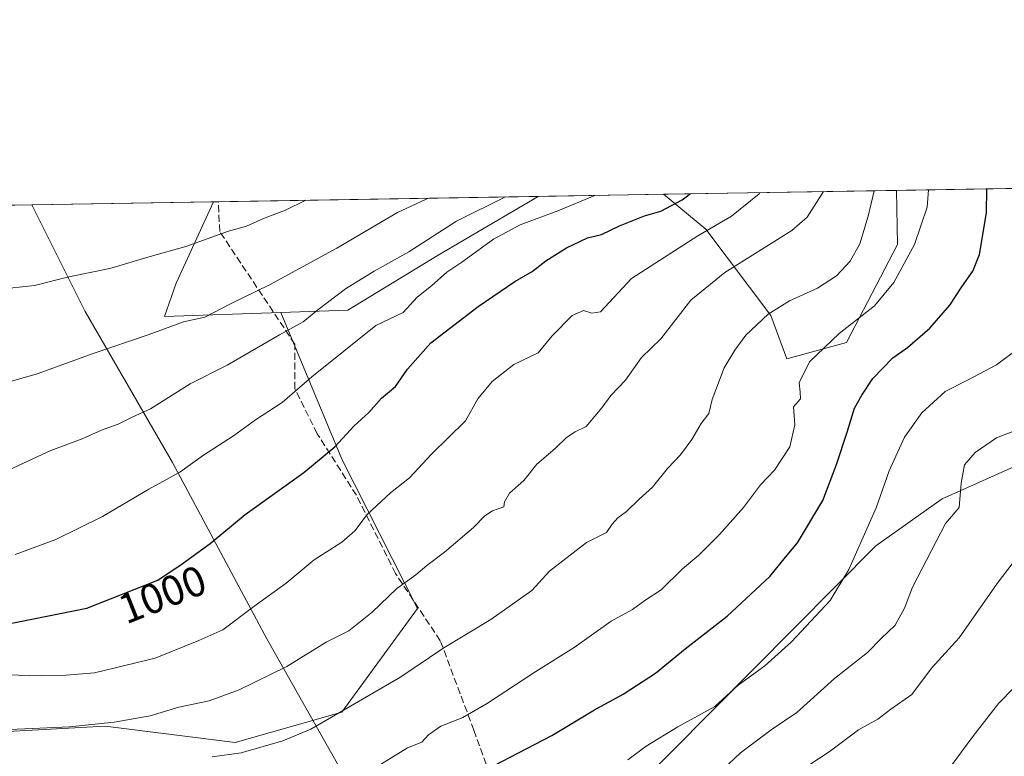
# Model space of a CAD drawing. Units: metres. Extents: x 614347 to 617803, y 4724750 to 4727121.
# Drawn here: x 615148 to 615381, y 4726946 to 4727121 of the extents above; entities that cross this region are included whole.
import ezdxf
from ezdxf.enums import TextEntityAlignment as Align

# ---------------------------------------------------------------- set-up
doc = ezdxf.new("R2010")
doc.units = ezdxf.units.M
doc.header["$MEASUREMENT"] = 0
doc.linetypes.add('DGN Style 3', pattern=[2.307223458686699, 1.648016756204785, -0.6592067024819142])
for name, color, linetype, lineweight in [('Arbolado forestal CxS', 92, 'Continuous', 0), ('Comarca', 135, 'Continuous', 13), ('Comarca CxS', 21, 'Continuous', 0), ('Comunidad Autónoma CxS', 142, 'Continuous', 0), ('Curva de nivel maestra', 30, 'Continuous', 30), ('Curva de nivel normal', 30, 'Continuous', 0), ('Matorral CxS', 135, 'Continuous', 0), ('Municipio', 91, 'Continuous', 13), ('Municipio CxS', 4, 'Continuous', 0), ('Provincia CxS', 1, 'Continuous', 0), ('Rótulo de curva de nivel directora', 7, 'Continuous', 0), ('Senda', 7, 'DGN Style 3', 0), ('Suelo desnudo CxS', 253, 'Continuous', 0)]:
    doc.layers.add(name, color=color, linetype=linetype, lineweight=lineweight)
doc.styles.add('Style-Arial', font='txt')

# ---------------------------------------------------------------- blocks, each defined once
blk = doc.blocks.new('*U18')
at = {"layer": 'Suelo desnudo CxS', "color": 253, "linetype": 'Continuous', "lineweight": 0}
for points in [[(615210.0444999998, 4727051.325300001, 1013.183499999999), (615182.5115, 4727050.4147, 1016.420400000003), (615185.2785, 4727058.270300001, 1018.362800000003), (615194.1571000004, 4727077.496300001, 1022.179699999993), (615270.9301000005, 4727078.784600001, 1009.578099999999), (615247.2742999997, 4727064.9123, 1009.0245), (615225.8981, 4727051.8497, 1009.274300000005)], [(615343.8126999997, 4727044.199899999, 980.0351999999986), (615329.7487000005, 4727040.3629, 982.3123999999953), (615325.9137000004, 4727050.594900001, 985.6178000000073), (615310.5724999999, 4727071.058900001, 996.8353999999963), (615300.5264999997, 4727079.281300001, 1002.953099999999), (615355.6482999995, 4727080.206300001, 984.189400000003), (615355.8679000001, 4727067.376499999, 982.7173999999941)]]:
    blk.add_polyline3d(points, close=True, dxfattribs=at)

msp = doc.modelspace()

# ---------------------------------------------------------------- linework, layer by layer
at = {"layer": 'Arbolado forestal CxS', "color": 92, "linetype": 'Continuous', "lineweight": 0, "extrusion": (-0.112985920915107, -0.001896020614648857, 0.9935947799685716), "elevation": -77455.28233615552, "flags": 128}
msp.add_lwpolyline([(-4716089.91599106, 689859.7130835472), (-4716089.91599106, 690089.2226443198)], dxfattribs=at)
at = {"layer": 'Arbolado forestal CxS', "color": 92, "linetype": 'Continuous', "lineweight": 0}
for points in [[(615451.4835000001, 4727081.8146, 947.6778000000049), (615458.8010999998, 4727065.848300001, 947.9616999999998), (615462.7141000004, 4727036.776900001, 950.6627000000008), (615454.3274999997, 4727017.767899999, 952.9131000000052), (615432.5236999998, 4727015.5317, 956.7246000000014), (615413.8775000004, 4727018.818499999, 960.5228000000062), (615398.1781000001, 4727016.880700001, 962.4397999999929), (615384.0815000003, 4727015.140699999, 963.6138999999966), (615366.4281000001, 4727007.222899999, 966.7568999999932), (615350.7357000001, 4726996.1623, 969.8531999999979), (615273.2977, 4726918.012499999, 965.9035000000005), (615249.8882999998, 4726896.508500001, 962.2393000000012), (615233.6501000002, 4726877.7147, 958.5326999999961), (615210.7927000001, 4726857.715100001, 952.6967000000004), (615196.5062999995, 4726827.714299999, 943.1849999999978), (615169.3630999997, 4726814.8577, 939.5019999999931), (615152.1215000004, 4726804.6403, 935.910600000003)], [(614966.1496000001, 4727073.6702, 996.2446999999958), (615194.1571000004, 4727077.496300001, 1022.179699999993), (615185.2785, 4727058.270300001, 1018.362800000003), (615182.5115, 4727050.4147, 1016.420400000003), (615210.0444999998, 4727051.325300001, 1013.183499999999), (615224.4819, 4727016.674100001, 999.732600000003), (615242.3367, 4726981.3125, 988.8018000000012), (615224.4808999998, 4726956.8213, 985.8540999999968), (615199.2163000006, 4726949.6567, 986.8178999999947), (615168.5324999997, 4726953.493899999, 990.8910999999936), (615145.5195000004, 4726952.215299999, 990.616399999999)], [(615194.1571000004, 4727077.496400001, 1022.179699999993), (615185.2785, 4727058.270300001, 1018.362800000003), (615182.5115, 4727050.4147, 1016.420400000003), (615210.0444999998, 4727051.325300001, 1013.183499999999)], [(615145.5195000004, 4726952.215299999, 990.616399999999), (615168.5324999997, 4726953.493899999, 990.8910999999936), (615199.2163000006, 4726949.6567, 986.8178999999947), (615224.4808999998, 4726956.8213, 985.8540999999968), (615242.3367, 4726981.3125, 988.8018000000012), (615224.4819, 4727016.674100001, 999.732600000003), (615210.0444999998, 4727051.325300001, 1013.183499999999)], [(615273.2977, 4726918.012499999, 965.9035000000005), (615350.7357000001, 4726996.1623, 969.8531999999979), (615366.4281000001, 4727007.222899999, 966.7568999999932), (615384.0815000003, 4727015.140699999, 963.6138999999966)]]:
    msp.add_polyline3d(points, dxfattribs=at)
at = {"layer": 'Comarca', "color": 135, "linetype": 'Continuous', "lineweight": 13, "flags": 128}
msp.add_lwpolyline([(615151.1592445553, 4727076.774772994), (615163.8090000007, 4727051.522000001), (615184.4620000024, 4727015.890000002), (615206.738000001, 4726974.183), (615238.789, 4726917.384000001), (615247.314000001, 4726901.324999998), (615249.6490000006, 4726896.927999999), (615267.4910000016, 4726863.326), (615286.4290000005, 4726828.240000002), (615287.0080000006, 4726827.166999999), (615309.782, 4726786.104000002), (615342.6640000015, 4726724.997000001), (615367.663000001, 4726679.903000004), (615390.7020000003, 4726638.209000003), (615417.3860000012, 4726654.651000002), (615449.3820000004, 4726672.704), (615485.6619999997, 4726693.240000002), (615520.9040000016, 4726715.031000001)], dxfattribs=at)
msp.add_lwpolyline([(615151.1592445553, 4727076.774772994), (615163.8090000007, 4727051.522000001), (615184.4620000024, 4727015.890000002), (615206.738000001, 4726974.183), (615238.789, 4726917.384000001), (615247.314000001, 4726901.324999998), (615249.6490000006, 4726896.927999999), (615267.4910000016, 4726863.326), (615286.4290000005, 4726828.240000002), (615287.0080000006, 4726827.166999999), (615309.782, 4726786.104000002), (615342.6640000015, 4726724.997000001), (615367.663000001, 4726679.903000004), (615390.7020000003, 4726638.209000003), (615417.3860000012, 4726654.651000002), (615449.3820000004, 4726672.704), (615485.6619999997, 4726693.240000002), (615520.9040000016, 4726715.031000001)], dxfattribs=at)
at = {"layer": 'Comarca CxS', "color": 21, "linetype": 'Continuous', "lineweight": 0, "flags": 128}
for points in [[(615520.904000001, 4726715.031000001), (615485.6619999991, 4726693.240000002), (615449.382, 4726672.704), (615417.3860000006, 4726654.651000001), (615390.7019999997, 4726638.209000002), (615367.6630000004, 4726679.903000002), (615342.664000001, 4726724.997), (615309.7819999994, 4726786.104000002), (615287.008, 4726827.166999999), (615286.4289999999, 4726828.240000002), (615267.4910000011, 4726863.325999999), (615249.649, 4726896.927999998), (615247.3140000004, 4726901.324999998), (615238.7889999994, 4726917.384), (615206.7380000004, 4726974.182999999), (615184.4619999996, 4727015.890000002), (615163.8090000001, 4727051.522), (615151.1592445547, 4727076.774772993), (616152.4672260573, 4727093.577545925)], [(614346.9800008634, 4727063.279982701), (615151.1592445547, 4727076.774772993), (615163.8090000001, 4727051.522), (615184.4619999996, 4727015.890000002), (615206.7380000004, 4726974.182999999), (615238.7889999994, 4726917.384), (615247.3140000004, 4726901.324999998), (615249.649, 4726896.927999998), (615267.4910000011, 4726863.325999999), (615286.4289999999, 4726828.240000002), (615287.008, 4726827.166999999), (615309.7819999994, 4726786.104000002), (615342.664000001, 4726724.997), (615367.6630000004, 4726679.903000002), (615390.7019999997, 4726638.209000002), (615417.3860000006, 4726654.651000001), (615449.382, 4726672.704), (615485.6619999991, 4726693.240000002), (615520.904000001, 4726715.031000001)]]:
    msp.add_lwpolyline(points, dxfattribs=at)
at = {"layer": 'Comunidad Autónoma CxS', "color": 142, "linetype": 'Continuous', "lineweight": 0, "flags": 128}
msp.add_lwpolyline([(617727.6331905529, 4724806.049667588), (614385.1900008639, 4724749.969982726), (614384.6188995255, 4724784.545602705), (614346.9800008634, 4727063.279982701), (615151.1592445547, 4727076.774772993), (616152.4672260573, 4727093.577545925), (617177.4520546192, 4727110.77763586), (617760.4000008889, 4727120.559982704), (617774.6996244756, 4726280.343593607), (617781.6220184411, 4725873.598001504), (617799.7700008893, 4724807.259982726)], close=True, dxfattribs=at)
at = {"layer": 'Curva de nivel maestra', "color": 30, "linetype": 'Continuous', "lineweight": 30, "flags": 128}
for points, elevation in [([(615142.8200000003, 4726977.1601), (615164.1799999997, 4726981.390100001), (615181, 4726988.050100001), (615186.75, 4726991.9001), (615193.3300000001, 4726996.720100001), (615201.6399999997, 4727003.520099999), (615215.5199999996, 4727013.4801), (615222.8300000001, 4727019.5801), (615227.4100000003, 4727024.520099999), (615230.8700000001, 4727027.700099999), (615233.8300000001, 4727031.090100001), (615237.1500000004, 4727033.800100001), (615240, 4727037.920100001), (615245.5499999998, 4727044.130100001), (615256.7000000002, 4727052.7501), (615265.3899999997, 4727058.6601), (615269.5199999996, 4727061.030099999), (615272.7300000006, 4727063.540100001), (615277.6299999999, 4727066.610099999), (615282.54, 4727068.960100001), (615285.8600000005, 4727069.800100001), (615290.1500000004, 4727071.8301), (615296.0499999998, 4727074.1501), (615299.9299999997, 4727075.280099999), (615304.9400000004, 4727078.0001), (615306.8364000004, 4727079.3872)], 1000), ([(615250.5099999999, 4726938.970100001), (615274.1600000003, 4726951.300100001), (615284.2400000002, 4726957.390100001), (615290.9800000006, 4726961.100099999), (615298.6299999999, 4726966.0601), (615305.6399999997, 4726971.8101), (615315.6100000005, 4726979.540100001), (615325.6699999999, 4726988.920100001), (615329.3799999999, 4726993.4301), (615332.2300000006, 4726996.8201), (615338.2000000002, 4727006.840100001), (615341.4699999997, 4727015.390100001), (615344.0199999996, 4727022.9901), (615345.7000000002, 4727028.7301), (615347.4800000006, 4727031.7501), (615350.0700000003, 4727035.7501), (615354.8099999996, 4727040.5801), (615358.2800000003, 4727043.0701), (615363.5499999998, 4727047.5801), (615368.29, 4727053.090100001), (615371.1100000005, 4727057.420100001), (615373.7300000006, 4727061.090100001), (615375.25, 4727065.050100001), (615376.9699999997, 4727074.880100001), (615377.0155999997, 4727080.5648)], 975)]:
    msp.add_lwpolyline(points, dxfattribs=dict(at, elevation=elevation))
at = {"layer": 'Curva de nivel normal', "color": 30, "linetype": 'Continuous', "lineweight": 0, "flags": 128}
for points, elevation in [([(615143.25, 4727034.2501), (615152.4600000001, 4727036.840100001), (615165.6399999997, 4727041.6601), (615178.6399999997, 4727046.0701), (615187, 4727049.100099999), (615192.1100000005, 4727050.2401), (615198.1299999999, 4727053.350099999), (615207.3399999999, 4727057.880100001), (615223.3099999996, 4727066.540100001), (615237.6399999997, 4727074.960100001), (615244.2699999996, 4727078.050100001), (615244.8805000001, 4727078.3476)], 1015), ([(615144.9600000001, 4727013.700099999), (615155.6399999997, 4727018.720100001), (615163.0599999996, 4727021.4301), (615167.6399999997, 4727023.4801), (615171.54, 4727024.920100001), (615174.9000000004, 4727026.550100001), (615179.2000000002, 4727028.5701), (615188.6100000005, 4727034.420100001), (615197.3300000001, 4727038.850099999), (615209.75, 4727046.030099999), (615215.3700000001, 4727049.110099999), (615218.7699999996, 4727051.9801), (615225.3399999999, 4727056.880100001), (615232.1600000003, 4727061.0701), (615240.3200000003, 4727065.670100001), (615251.6200000001, 4727072.940099999), (615263.1531999996, 4727078.654200001)], 1010), ([(615145.3600000005, 4726965.6601), (615153.4000000004, 4726965.420100001), (615159.3099999996, 4726965.5601), (615165.9699999997, 4726966.0801), (615180.3099999996, 4726969.5801), (615190.6399999997, 4726973.7401), (615196.3099999996, 4726976.2501), (615203.6399999997, 4726981.780099999), (615211.3099999996, 4726987.300100001), (615217.9199999999, 4726992.840100001), (615224.4500000002, 4726997.040100001), (615227.5899999999, 4726999.6801), (615230.4600000001, 4727003.520099999), (615236.0199999996, 4727008.700099999), (615240.4800000006, 4727012.200099999), (615245.6600000003, 4727017.860099999), (615253.7400000002, 4727025.710100001), (615256.6500000004, 4727030.9001), (615260.0099999999, 4727035.030099999), (615265.1600000003, 4727038.9901), (615270.9000000004, 4727041.7501), (615274.2000000002, 4727045.780099999), (615278.9299999997, 4727050.630100001), (615281.6299999999, 4727051.800100001), (615283.6299999999, 4727051.170100001), (615285.6799999997, 4727051.460100001), (615293.0099999999, 4727059.350099999), (615308.7100000001, 4727069.4901), (615316.6100000005, 4727074.090100001), (615323.1600000003, 4727079.420100001), (615323.3723999998, 4727079.6647)], 995), ([(615145.9299999997, 4726952.720100001), (615160.0700000003, 4726953.360099999), (615170.6200000001, 4726954.470100001), (615179.1399999997, 4726955.940099999), (615185.9600000001, 4726957.9801), (615193.1399999997, 4726959.520099999), (615200.1799999997, 4726962.090100001), (615211.4900000002, 4726967.5801), (615220.75, 4726973.370100001), (615226.1100000005, 4726976.040100001), (615231.6799999997, 4726980.470100001), (615237.4600000001, 4726986.0601), (615242, 4726989.3101), (615244.5499999998, 4726991.4801), (615248.7800000003, 4726994.620100001), (615255.6100000005, 4727000.4801), (615258.3099999996, 4727003.2601), (615260.0800000001, 4727004.420100001), (615262.79, 4727005.4001), (615262.9400000004, 4727006.5701), (615264.1600000003, 4727008.610099999), (615267.5, 4727011.600099999), (615270.5599999996, 4727015.420100001), (615274.9600000001, 4727019.170100001), (615277.6100000005, 4727021.7301), (615279.6600000003, 4727023.0801), (615282.2400000002, 4727024.4001), (615285.9900000002, 4727028.770099999), (615288.1299999999, 4727031.700099999), (615291.5899999999, 4727035.360099999), (615295.3700000001, 4727040.6501), (615299.8899999997, 4727045.130100001), (615306.9800000006, 4727054.2501), (615315.0800000001, 4727060.790100001), (615330.9100000003, 4727070.720100001), (615334.5, 4727073.9001), (615338.3787000002, 4727079.9165)], 990), ([(615147.2000000002, 4726994.0701), (615156.8700000001, 4726997.620100001), (615167.8600000005, 4727003.0701), (615178.7999999998, 4727009.5701), (615186.1799999997, 4727013.5801), (615191.7599999999, 4727017.5801), (615198.8799999999, 4727022.140100001), (615204.0800000001, 4727025.940099999), (615210.3899999997, 4727030.040100001), (615217.4100000003, 4727036.120100001), (615232.5499999998, 4727048.210100001), (615238.9600000001, 4727051.290100001), (615242.3200000003, 4727054.940099999), (615245.7199999997, 4727057.6501), (615249.2999999998, 4727060.850099999), (615252.8499999996, 4727063.2301), (615260.3099999996, 4727068.6601), (615266.6799999997, 4727072.090100001), (615275.5499999998, 4727075.380100001), (615284.3470999999, 4727079.0098)], 1005), ([(615193.8200000003, 4726946.290100001), (615200.6500000004, 4726947.190099999), (615210.5, 4726950.0001), (615217.1399999997, 4726952.800100001), (615238.2199999997, 4726964.9801), (615248.5800000001, 4726972.0101), (615259.7100000001, 4726978.7601), (615269.4299999997, 4726985.5601), (615273.6200000001, 4726990.190099999), (615282.3799999999, 4726996.940099999), (615287.0800000001, 4726999.300100001), (615288.4400000004, 4727001.2501), (615289.75, 4727002.7401), (615291.8300000001, 4727004.280099999), (615294.7999999998, 4727007.170100001), (615297.9299999997, 4727010.0001), (615301.4800000006, 4727014.4001), (615304.5599999996, 4727017.630100001), (615307.2699999996, 4727021.270099999), (615309.4400000004, 4727025.050100001), (615311.2699999996, 4727027.420100001), (615312.0800000001, 4727030.7501), (615314.8799999999, 4727038.2601), (615317.4600000001, 4727042.4301), (615320.0099999999, 4727045.950099999), (615325.3200000003, 4727050.940099999), (615330.3200000003, 4727054.0801), (615336.9600000001, 4727057.100099999), (615341.5, 4727059.9901), (615344.6799999997, 4727063.4901), (615347, 4727067.5801), (615348.9800000006, 4727074.0801), (615350.3976999996, 4727080.1182)], 985), ([(615232.5599999996, 4726943.840100001), (615239.9800000006, 4726948.350099999), (615243.4000000004, 4726949.720100001), (615244.9600000001, 4726951.420100001), (615247.9000000004, 4726953.470100001), (615253.0899999999, 4726955.590100001), (615258.7199999997, 4726958.800100001), (615270.3799999999, 4726966.4301), (615279.4400000004, 4726972.100099999), (615288.1500000004, 4726978.340100001), (615293.25, 4726981.0701), (615296.1600000003, 4726983.2501), (615300, 4726985.720100001), (615305.0499999998, 4726990.670100001), (615308.8799999999, 4726993.950099999), (615313.8200000003, 4726998.840100001), (615319.4600000001, 4727005.2301), (615323.4900000002, 4727010.5601), (615326.79, 4727014.040100001), (615330.4199999999, 4727019.530099999), (615331.6200000001, 4727024.7301), (615331.2599999999, 4727029.050100001), (615332.9600000001, 4727030.870100001), (615332.9100000003, 4727032.460100001), (615332.6299999999, 4727034.6601), (615335.1100000005, 4727039.670100001), (615342.0599999996, 4727046.340100001), (615350.4400000004, 4727052.890100001), (615355.0300000003, 4727058.420100001), (615359.8799999999, 4727067.380100001), (615362.8799999999, 4727076.2501), (615363.2539999997, 4727080.333900001)], 980), ([(615039.9583000002, 4727074.9088), (615042.0300000003, 4727072.7501), (615050.7400000002, 4727066.590100001), (615061.04, 4727059.5001), (615069.6500000004, 4727055.690099999), (615077.8099999996, 4727052.590100001), (615086.6900000004, 4727050.610099999), (615095.2199999997, 4727049.6601), (615101.1100000005, 4727048.880100001), (615107.79, 4727049.110099999), (615117.2199999997, 4727050.4801), (615127.0300000003, 4727051.770099999), (615139.8399999999, 4727055.050100001), (615145.9800000006, 4727057.090100001), (615151.7999999998, 4727057.690099999), (615159.9199999999, 4727059.7601), (615169.5800000001, 4727061.710100001), (615179.1100000005, 4727064.540100001), (615187.5499999998, 4727066.9301), (615197.7100000001, 4727070.5601), (615201.9500000002, 4727071.7601), (615205.9699999997, 4727073.5801), (615211.1399999997, 4727075.530099999), (615215.9512, 4727077.8621)], 1020), ([(615292.0999999996, 4726945.520099999), (615296.4199999999, 4726948.770099999), (615303.9600000001, 4726953.3101), (615312.6600000003, 4726958.170100001), (615318.2400000002, 4726963.200099999), (615324.5199999996, 4726967.7601), (615330.8600000005, 4726973.4301), (615339.9699999997, 4726983.220100001), (615344.3700000001, 4726990.540100001), (615350.8600000005, 4727005.170100001), (615353.9000000004, 4727013.880100001), (615357.5499999998, 4727021.8301), (615361.6699999999, 4727027.590100001), (615367.1600000003, 4727032.640100001), (615372.2699999996, 4727035.220100001), (615379.29, 4727038.9101), (615384.6200000001, 4727042.870100001)], 970), ([(615314.6900000004, 4726943.350099999), (615318.7999999998, 4726947.1801), (615326, 4726952.620100001), (615332.1200000001, 4726956.7601), (615340.9600000001, 4726964.7601), (615348.8200000003, 4726970.890100001), (615352.0199999996, 4726974.220100001), (615355.3099999996, 4726977.370100001), (615357.5800000001, 4726981.380100001), (615359.4600000001, 4726986.360099999), (615367.25, 4727001.4301), (615370.4699999997, 4727005.190099999), (615370.9900000002, 4727010.9901), (615371.7300000006, 4727015.290100001), (615374.29, 4727018.2501), (615379.29, 4727021.670100001), (615383.5999999996, 4727023.370100001)], 965), ([(615332.1399999997, 4726942.470100001), (615339.7699999996, 4726947.460100001), (615346.6600000003, 4726952.620100001), (615351.2100000001, 4726955.140100001), (615354.29, 4726957.4901), (615359.29, 4726960.9801), (615363.9500000002, 4726967.1801), (615370.4600000001, 4726974.370100001), (615379.5, 4726987.2401), (615384.5499999998, 4726993.8301)], 960), ([(615368.5499999998, 4726944.100099999), (615373.7300000006, 4726951.100099999), (615379.7599999999, 4726958.890100001), (615391.3200000003, 4726970.640100001)], 955)]:
    msp.add_lwpolyline(points, dxfattribs=dict(at, elevation=elevation))
at = {"layer": 'Matorral CxS', "color": 135, "linetype": 'Continuous', "lineweight": 0, "extrusion": (0.3559265911072784, 0.005972765164437053, 0.9344948302794632), "elevation": 248174.8981094352, "flags": 128}
msp.add_lwpolyline([(4716090.015729685, -648733.3827193477), (4716090.015729685, -648835.9501059819)], dxfattribs=at)
at = {"layer": 'Matorral CxS', "color": 135, "linetype": 'Continuous', "lineweight": 0, "extrusion": (0.218378330625961, 0.003664910270535868, 0.9758573016305855), "elevation": 152671.3623238465, "flags": 128}
msp.add_lwpolyline([(4716088.974824335, -677517.0913216538), (4716088.974824335, -677547.4243094416)], dxfattribs=at)
at = {"layer": 'Matorral CxS', "color": 135, "linetype": 'Continuous', "lineweight": 0}
for points in [[(615145.5195000004, 4726952.215299999, 990.616399999999), (615168.5324999997, 4726953.493899999, 990.8910999999936), (615199.2163000006, 4726949.6567, 986.8178999999947), (615224.4808999998, 4726956.8213, 985.8540999999968), (615242.3367, 4726981.3125, 988.8018000000012), (615224.4819, 4727016.674100001, 999.732600000003), (615210.0444999998, 4727051.325300001, 1013.183499999999), (615225.8981, 4727051.8497, 1009.274300000005), (615247.2742999997, 4727064.9123, 1009.0245), (615270.9301000005, 4727078.784600001, 1009.578099999999), (615300.5264999997, 4727079.281300001, 1002.953099999999), (615310.5724999999, 4727071.058900001, 996.8353999999963), (615325.9137000004, 4727050.594900001, 985.6178000000073), (615329.7487000005, 4727040.3629, 982.3123999999953), (615343.8126999997, 4727044.199899999, 980.0351999999986), (615355.8679000001, 4727067.376499999, 982.7173999999941), (615355.6482999995, 4727080.206300001, 984.189400000003), (615451.4835000001, 4727081.8145, 947.6778000000049)], [(615451.4835000001, 4727081.8146, 947.6778000000049), (615458.8010999998, 4727065.848300001, 947.9616999999998), (615462.7141000004, 4727036.776900001, 950.6627000000008), (615454.3274999997, 4727017.767899999, 952.9131000000052), (615432.5236999998, 4727015.5317, 956.7246000000014), (615413.8775000004, 4727018.818499999, 960.5228000000062), (615398.1781000001, 4727016.880700001, 962.4397999999929), (615384.0815000003, 4727015.140699999, 963.6138999999966), (615366.4281000001, 4727007.222899999, 966.7568999999932), (615350.7357000001, 4726996.1623, 969.8531999999979), (615273.2977, 4726918.012499999, 965.9035000000005), (615249.8882999998, 4726896.508500001, 962.2393000000012), (615233.6501000002, 4726877.7147, 958.5326999999961), (615210.7927000001, 4726857.715100001, 952.6967000000004), (615196.5062999995, 4726827.714299999, 943.1849999999978), (615169.3630999997, 4726814.8577, 939.5019999999931), (615152.1215000004, 4726804.6403, 935.910600000003)], [(615270.9303000001, 4727078.784700001, 1009.578099999999), (615247.2742999997, 4727064.9123, 1009.0245), (615225.8981, 4727051.8497, 1009.274300000005), (615210.0444999998, 4727051.325300001, 1013.183499999999)], [(615300.5263999999, 4727079.281400001, 1002.953200000004), (615310.5724999999, 4727071.058900001, 996.8353999999963), (615325.9137000004, 4727050.594900001, 985.6178000000073), (615329.7487000005, 4727040.3629, 982.3123999999953), (615343.8126999997, 4727044.199899999, 980.0351999999986), (615355.8679000001, 4727067.376499999, 982.7173999999941), (615355.6482999995, 4727080.2064, 984.189400000003)], [(615145.5195000004, 4726952.215299999, 990.616399999999), (615168.5324999997, 4726953.493899999, 990.8910999999936), (615199.2163000006, 4726949.6567, 986.8178999999947), (615224.4808999998, 4726956.8213, 985.8540999999968), (615242.3367, 4726981.3125, 988.8018000000012), (615224.4819, 4727016.674100001, 999.732600000003), (615210.0444999998, 4727051.325300001, 1013.183499999999)], [(615384.0815000003, 4727015.140699999, 963.6138999999966), (615366.4281000001, 4727007.222899999, 966.7568999999932), (615350.7357000001, 4726996.1623, 969.8531999999979), (615273.2977, 4726918.012499999, 965.9035000000005), (615249.8882999998, 4726896.508500001, 962.2393000000012), (615233.6501000002, 4726877.7147, 958.5326999999961), (615210.7927000001, 4726857.715100001, 952.6967000000004), (615196.5062999995, 4726827.714299999, 943.1849999999978), (615169.3630999997, 4726814.8577, 939.5019999999931), (615152.1215000004, 4726804.6403, 935.910600000003), (615130.7906999999, 4726792.0001, 929.6339000000008)]]:
    msp.add_polyline3d(points, dxfattribs=at)
at = {"layer": 'Municipio', "color": 91, "linetype": 'Continuous', "lineweight": 13, "flags": 128}
msp.add_lwpolyline([(615151.1592445553, 4727076.774772994), (615163.8090000007, 4727051.522000001), (615184.4620000024, 4727015.890000002), (615206.738000001, 4726974.183), (615238.789, 4726917.384000001), (615247.314000001, 4726901.324999998), (615249.6490000006, 4726896.927999999), (615267.4910000016, 4726863.326), (615286.4290000005, 4726828.240000002), (615287.0080000006, 4726827.166999999), (615309.782, 4726786.104000002), (615342.6640000015, 4726724.997000001), (615367.663000001, 4726679.903000004), (615390.7020000003, 4726638.209000003), (615417.3860000012, 4726654.651000002), (615449.3820000004, 4726672.704), (615485.6619999997, 4726693.240000002), (615520.9040000016, 4726715.031000001)], dxfattribs=at)
msp.add_lwpolyline([(615151.1592445553, 4727076.774772994), (615163.8090000007, 4727051.522000001), (615184.4620000024, 4727015.890000002), (615206.738000001, 4726974.183), (615238.789, 4726917.384000001), (615247.314000001, 4726901.324999998), (615249.6490000006, 4726896.927999999), (615267.4910000016, 4726863.326), (615286.4290000005, 4726828.240000002), (615287.0080000006, 4726827.166999999), (615309.782, 4726786.104000002), (615342.6640000015, 4726724.997000001), (615367.663000001, 4726679.903000004), (615390.7020000003, 4726638.209000003), (615417.3860000012, 4726654.651000002), (615449.3820000004, 4726672.704), (615485.6619999997, 4726693.240000002), (615520.9040000016, 4726715.031000001)], dxfattribs=at)
at = {"layer": 'Municipio CxS', "color": 4, "linetype": 'Continuous', "lineweight": 0, "flags": 128}
for points in [[(615520.904000001, 4726715.031000001), (615485.6619999991, 4726693.240000002), (615449.382, 4726672.704), (615417.3860000006, 4726654.651000001), (615390.7019999997, 4726638.209000002), (615367.6630000004, 4726679.903000002), (615342.664000001, 4726724.997), (615309.7819999994, 4726786.104000002), (615287.008, 4726827.166999999), (615286.4289999999, 4726828.240000002), (615267.4910000011, 4726863.325999999), (615249.649, 4726896.927999998), (615247.3140000004, 4726901.324999998), (615238.7889999994, 4726917.384), (615206.7380000004, 4726974.182999999), (615184.4619999996, 4727015.890000002), (615163.8090000001, 4727051.522), (615151.1592445547, 4727076.774772993), (616152.4672260573, 4727093.577545925)], [(614346.9800008634, 4727063.279982701), (615151.1592445547, 4727076.774772993), (615163.8090000001, 4727051.522), (615184.4619999996, 4727015.890000002), (615206.7380000004, 4726974.182999999), (615238.7889999994, 4726917.384), (615247.3140000004, 4726901.324999998), (615249.649, 4726896.927999998), (615267.4910000011, 4726863.325999999), (615286.4289999999, 4726828.240000002), (615287.008, 4726827.166999999), (615309.7819999994, 4726786.104000002), (615342.664000001, 4726724.997), (615367.6630000004, 4726679.903000002), (615390.7019999997, 4726638.209000002), (615417.3860000006, 4726654.651000001), (615449.382, 4726672.704), (615485.6619999991, 4726693.240000002), (615520.904000001, 4726715.031000001)]]:
    msp.add_lwpolyline(points, dxfattribs=at)
at = {"layer": 'Provincia CxS', "color": 1, "linetype": 'Continuous', "lineweight": 0, "flags": 128}
msp.add_lwpolyline([(617727.6331905529, 4724806.049667588), (614385.1900008639, 4724749.969982726), (614384.6188995255, 4724784.545602705), (614346.9800008634, 4727063.279982701), (615151.1592445547, 4727076.774772993), (616152.4672260573, 4727093.577545925), (617177.4520546192, 4727110.77763586), (617760.4000008889, 4727120.559982704), (617774.6996244756, 4726280.343593607), (617781.6220184411, 4725873.598001504), (617799.7700008893, 4724807.259982726)], close=True, dxfattribs=at)
at = {"layer": 'Senda', "color": 7, "linetype": 'DGN Style 3', "lineweight": 0}
msp.add_polyline3d([(615293.2736000001, 4726834.171, 957.1169999999984), (615284.8069000002, 4726849.358100001, 954.2265000000043), (615279.5152000004, 4726863.9102, 958.1447999999947), (615278.1923000002, 4726875.816500001, 962.0927999999985), (615271.5777000004, 4726899.629000001, 964.1059999999999), (615266.2860000003, 4726919.472800001, 969.6094000000012), (615260.9943000004, 4726937.9937, 974.4017000000023), (615255.7027000004, 4726952.545800001, 980.0418000000063), (615247.7651000004, 4726973.7125, 989.281099999993), (615237.1818000004, 4726989.5875, 995.5497999999935), (615227.9214000005, 4727008.1084, 1005.737399999998), (615218.6608999996, 4727022.660499999, 1013.026400000002), (615213.3691999996, 4727033.243899999, 1008.618900000001), (615213.3691999996, 4727043.827199999, 1013.080799999996), (615195.6101000002, 4727070.458900001, 1023.397700000001), (615195.2626, 4727077.514900001, 1024.948399999994)], dxfattribs=at)
at = {"layer": 'Suelo desnudo CxS', "color": 253, "linetype": 'Continuous', "lineweight": 0, "extrusion": (0.1636906869329212, 0.002746728320613734, 0.9865078887140037), "elevation": 114694.0791129133, "flags": 128}
msp.add_lwpolyline([(4716090.640041979, -684881.3260446911), (4716090.640041979, -684958.039219409)], dxfattribs=at)
at = {"layer": 'Suelo desnudo CxS', "color": 253, "linetype": 'Continuous', "lineweight": 0, "extrusion": (0.3221598284700912, 0.005405585904437626, 0.9466698603848921), "elevation": 224727.2106781008, "flags": 128}
msp.add_lwpolyline([(4716091.185922568, -657157.4258624333), (4716091.185922568, -657215.6611156132)], dxfattribs=at)
at = {"layer": 'Suelo desnudo CxS', "color": 253, "linetype": 'Continuous', "lineweight": 0, "extrusion": (0.03849513210642915, 0.000647679291550409, 0.9992585778043859), "elevation": 27765.03238200828, "flags": 128}
msp.add_lwpolyline([(4716059.412884118, -694074.3971708687), (4716059.412884118, -694075.5036476968)], dxfattribs=at)
at = {"layer": 'Suelo desnudo CxS', "color": 253, "linetype": 'Continuous', "lineweight": 0}
for points in [[(615270.9303000001, 4727078.784700001, 1009.578099999999), (615247.2742999997, 4727064.9123, 1009.0245), (615225.8981, 4727051.8497, 1009.274300000005), (615210.0444999998, 4727051.325300001, 1013.183499999999)], [(615300.5263999999, 4727079.281400001, 1002.953200000004), (615310.5724999999, 4727071.058900001, 996.8353999999963), (615325.9137000004, 4727050.594900001, 985.6178000000073), (615329.7487000005, 4727040.3629, 982.3123999999953), (615343.8126999997, 4727044.199899999, 980.0351999999986), (615355.8679000001, 4727067.376499999, 982.7173999999941), (615355.6482999995, 4727080.2064, 984.189400000003)], [(615194.1571000004, 4727077.496400001, 1022.179699999993), (615185.2785, 4727058.270300001, 1018.362800000003), (615182.5115, 4727050.4147, 1016.420400000003), (615210.0444999998, 4727051.325300001, 1013.183499999999)]]:
    msp.add_polyline3d(points, dxfattribs=at)

# ---------------------------------------------------------------- block references
msp.add_blockref('*U18', (0, 0), dxfattribs=at)

# ---------------------------------------------------------------- texts
at = {"layer": 'Rótulo de curva de nivel directora', "color": 7, "linetype": 'Continuous', "lineweight": 0, "style": 'Style-Arial'}
msp.add_text('1000', height=7.000000000000002, rotation=21.60145464075184, dxfattribs=at).set_placement((615182.0302101104, 4726984.669738429), align=Align.MIDDLE_CENTER)

doc.saveas('drawing.dxf')
